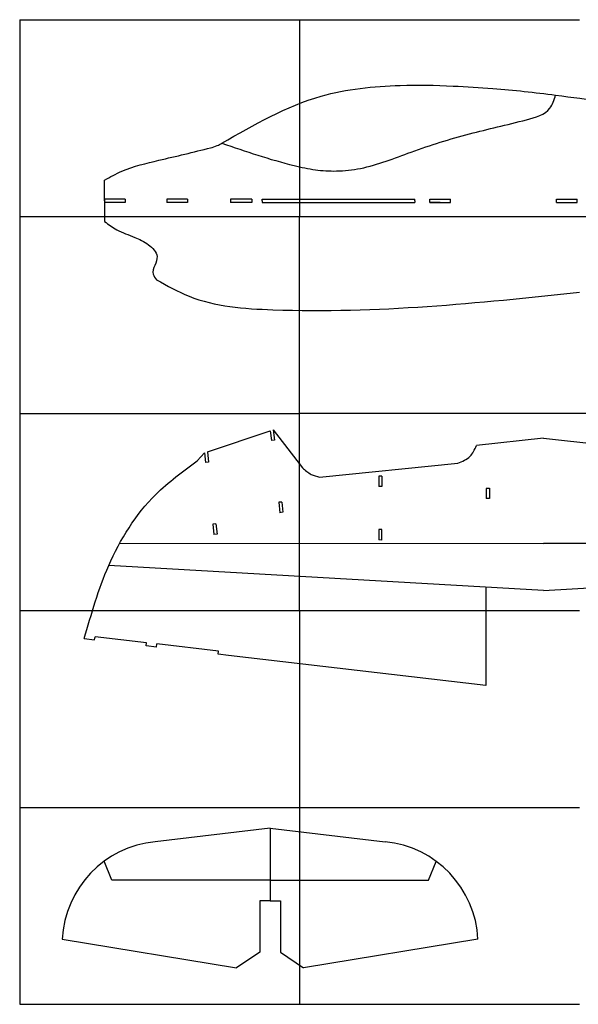
# Model space of a CAD drawing. Units: millimetres. Extents: x -1 to 1673, y 64 to 1014.
# Drawn here: x -1 to 538, y 64 to 1014 of the extents above; entities that cross this region are included whole.
import ezdxf

# ---------------------------------------------------------------- set-up
doc = ezdxf.new("R2010")
doc.units = ezdxf.units.MM

msp = doc.modelspace()

# ---------------------------------------------------------------- linework, layer by layer
at = {"color": 1}
for p, q in [((-0.7, 1014.41), (-0.7, 824.41)), ((-0.7, 1014.41), (269.3, 1014.41)), ((-0.7, 1014.41), (269.3, 1014.41)), ((269.3, 1014.41), (269.3, 824.41)), ((269.3, 1014.41), (539.3, 1014.41)), ((269.3, 1014.41), (269.3, 824.41)), ((269.3, 1014.41), (539.3, 1014.41)), ((-0.7, 824.41), (269.3, 824.41)), ((-0.7, 824.41), (269.3, 824.41)), ((-0.7, 824.41), (-0.7, 634.41)), ((269.3, 634.41), (269.3, 824.41)), ((269.3, 824.41), (1079.3, 824.41)), ((-0.7, 634.41), (-0.7, 444.41)), ((-0.7, 634.41), (269.3, 634.41)), ((-0.7, 634.41), (269.3, 634.41)), ((1079.3, 634.41), (269.3, 634.41)), ((269.3, 444.41), (269.3, 634.41)), ((-0.7, 444.41), (269.3, 444.41)), ((-0.7, 444.41), (-0.7, 254.41)), ((-0.7, 444.41), (269.3, 444.41)), ((269.3, 444.41), (539.3, 444.41)), ((269.3, 444.41), (269.3, 254.41)), ((269.3, 444.41), (269.3, 254.41)), ((-0.7, 254.41), (269.3, 254.41)), ((-0.7, 254.41), (269.3, 254.41)), ((-0.7, 254.41), (-0.7, 64.41)), ((269.3, 254.41), (539.3, 254.41)), ((269.3, 254.41), (269.3, 64.41)), ((269.3, 254.41), (539.3, 254.41)), ((269.3, 254.41), (269.3, 64.41)), ((-0.7, 64.41), (269.3, 64.41)), ((269.3, 64.41), (539.3, 64.41))]:
    msp.add_line(p, q, dxfattribs=at)
for p, q in [((81.22, 839.62), (81.2, 859.62)), ((100.92, 841.12), (81.22, 841.12)), ((81.22, 841.12), (81.22, 838.12)), ((81.22, 839.62), (81.24, 819.62)), ((100.91, 838.13), (81.22, 838.12)), ((100.92, 841.12), (100.91, 838.13)), ((161.23, 841.14), (141.18, 841.14)), ((141.18, 841.14), (141.19, 838.15)), ((161.23, 838.15), (141.19, 838.15)), ((161.23, 841.14), (161.23, 838.15)), ((202.69, 841.13), (202.68, 838.14)), ((223.11, 838.13), (202.68, 838.14)), ((223.11, 841.13), (202.69, 841.13)), ((223.11, 841.13), (223.11, 838.13)), ((233.13, 841.13), (380.34, 841.13)), ((233.13, 839.63), (233.13, 841.13)), ((233.13, 839.63), (233.13, 838.13)), ((233.13, 838.13), (380.34, 838.13)), ((380.33, 839.63), (380.34, 841.13)), ((380.33, 839.63), (380.34, 838.13)), ((395.01, 838.13), (395.01, 841.13)), ((395.01, 841.13), (415, 841.13)), ((395.01, 838.13), (395.01, 838.13)), ((395.01, 838.13), (395.01, 838.13)), ((405.01, 838.12), (395.01, 838.13)), ((395.01, 838.13), (405.01, 838.12)), ((405.01, 838.12), (415.01, 838.12)), ((415.01, 838.12), (415, 841.13)), ((517, 838.13), (517, 841.13)), ((517, 841.13), (537, 841.13)), ((517, 838.13), (527.01, 838.13)), ((527.01, 838.13), (537, 838.13)), ((537, 838.13), (537, 841.13)), ((180.37, 597.45), (241.04, 617.6)), ((241.04, 617.6), (242.16, 608.31)), ((243.94, 618.57), (245.15, 608.64)), ((243.94, 618.57), (272.08, 582.09)), ((245.15, 608.64), (242.16, 608.31)), ((245.15, 608.64), (242.16, 608.31)), ((504.61, 610.77), (439.8, 603.44)), ((504.61, 610.77), (569.41, 603.33)), ((177.46, 596.48), (170.6, 588.69)), ((177.46, 596.48), (178.59, 587.19)), ((180.37, 597.45), (181.57, 587.52)), ((181.57, 587.52), (178.59, 587.19)), ((288.45, 572.96), (421.97, 586.6)), ((345.73, 574.11), (345.71, 564.13)), ((348.73, 574.12), (345.73, 574.11)), ((348.73, 574.12), (348.71, 564.12)), ((348.71, 564.12), (345.71, 564.13)), ((449.4, 562.24), (449.39, 552.3)), ((449.4, 562.3), (452.4, 562.3)), ((449.4, 562.24), (452.4, 562.29)), ((449.4, 562.24), (452.4, 562.29)), ((449.4, 562.24), (452.4, 562.29)), ((452.4, 562.29), (452.39, 552.29)), ((452.39, 552.29), (449.39, 552.3)), ((252.1, 549.05), (249.12, 548.76)), ((249.12, 548.76), (250.22, 538.76)), ((252.1, 549.05), (253.2, 539.11)), ((253.2, 539.11), (250.22, 538.76)), ((188.53, 527.93), (185.55, 527.64)), ((185.55, 527.64), (186.65, 517.64)), ((188.53, 527.93), (189.63, 517.99)), ((189.63, 517.99), (186.65, 517.64)), ((345.61, 522.39), (345.58, 512.44)), ((348.61, 522.38), (345.61, 522.39)), ((348.57, 512.38), (348.61, 522.38)), ((95.86, 509.44), (504.54, 508.99)), ((348.57, 512.38), (345.58, 512.44)), ((913.18, 508.72), (504.5, 508.99)), ((504.48, 463.77), (85.2, 487.76)), ((504.48, 463.77), (923.8, 487.02)), ((449.05, 466.87), (448.99, 371.87)), ((71.58, 416.12), (71.94, 419.1)), ((121.57, 413.32), (71.94, 419.1)), ((61.64, 417.28), (71.58, 416.12)), ((121.24, 410.33), (121.57, 413.32)), ((131.17, 409.13), (121.24, 410.33)), ((131.17, 409.13), (131.58, 412.1)), ((191.1, 405.13), (131.58, 412.1)), ((190.76, 402.15), (191.1, 405.13)), ((200.69, 400.98), (190.76, 402.15)), ((448.99, 371.87), (200.69, 400.98)), ((240.93, 234.23), (130.02, 221.3)), ((240.93, 234.23), (240.91, 164.23)), ((240.93, 234.23), (240.91, 164.23)), ((240.93, 234.23), (351.83, 221.25)), ((88.24, 184.29), (80.77, 202.42)), ((393.6, 184.23), (401.07, 202.35)), ((88.15, 184.49), (88.15, 184.49)), ((240.8, 184.23), (88.24, 184.29)), ((241.04, 184.23), (393.6, 184.23)), ((393.68, 184.43), (393.68, 184.43)), ((230.91, 164.23), (230.9, 114.57)), ((240.91, 164.23), (230.91, 164.23)), ((240.91, 164.23), (250.91, 164.23)), ((250.91, 164.23), (250.92, 114.57)), ((40.42, 127.28), (208.59, 99.53)), ((441.39, 127.2), (273.21, 99.51)), ((230.9, 114.57), (208.59, 99.53)), ((250.92, 114.57), (273.21, 99.51))]:
    msp.add_line(p, q)
for centre, start, end in [((139.7, 122.37), 95.58939, 177.16968), ((342.11, 122.33), 2.80745, 84.38774)]:
    msp.add_arc(centre, 99.4, start, end)
for points, knots in [([(194.36, 895.19), (225.4, 913.14), (278.85, 944.06), (357.71, 951.96), (400.36, 951.24), (417.37, 950.43)], [0, 0, 0, 0, 106.126505, 182.76573, 233.847718, 233.847718, 233.847718, 233.847718]), ([(417.37, 950.43), (430.2, 949.77), (463.25, 948.09), (527.55, 940.41), (605.05, 929.86), (687.56, 918.08), (746.19, 911.06), (789.47, 912.25), (801.91, 923.74), (807.66, 929.05)], [0, 0, 0, 0, 38.517262, 99.287421, 194.087492, 273.569223, 348.050761, 374.544669, 397.292574, 397.292574, 397.292574, 397.292574]), ([(194.36, 895.19), (217.37, 887.34), (247, 877.24), (284.25, 869.08), (305.85, 867.84), (337.57, 871.29), (378.97, 888.32), (432.86, 904.97), (476.54, 914.47), (510.87, 924.14), (514.84, 937.08), (516.24, 941.63)], [0, 0, 0, 0, 72.867686, 93.813066, 114.155806, 137.519708, 188.815743, 247.840025, 304.500008, 329.699218, 343.362809, 343.362809, 343.362809, 343.362809]), ([(183.49, 890.77), (185.66, 891.41), (189.43, 892.52), (192.89, 894.39), (194.36, 895.19)], [0, 0, 0, 0, 6.746438, 11.758773, 11.758773, 11.758773, 11.758773]), ([(81.2, 859.62), (86.64, 862.67), (102.98, 871.81), (138.27, 879.71), (166.91, 886.72), (183.49, 890.77)], [0, 0, 0, 0, 18.656716, 55.992596, 107.340178, 107.340178, 107.340178, 107.340178]), ([(81.24, 819.62), (85.02, 816.83), (93.88, 810.31), (109.35, 805.16), (123.22, 798.5), (133.84, 787.8), (129.67, 777.49), (126.58, 769.36), (129.87, 765.27), (131.23, 763.57)], [0, 0, 0, 0, 14.040661, 32.889702, 47.887813, 61.93958, 70.738469, 79.439632, 85.590444, 85.590444, 85.590444, 85.590444]), ([(131.23, 763.57), (141.54, 757.77), (175.81, 738.47), (316.89, 728.09), (441.61, 741.16), (539.3, 751.4)], [0, 0, 0, 0, 35.221947, 117.216349, 413.405774, 413.405774, 413.405774, 413.405774]), ([(421.97, 586.6), (426.3, 588.32), (434.53, 591.58), (438.1, 599.63), (439.8, 603.44)], [0, 0, 0, 0, 13.373287, 25.41007, 25.41007, 25.41007, 25.41007]), ([(61.64, 417.28), (68.43, 441.07), (82.74, 491.27), (120.5, 552.11), (156.69, 578.54), (170.6, 588.69)], [0, 0, 0, 0, 74.203421, 156.584059, 207.989928, 207.989928, 207.989928, 207.989928]), ([(272.08, 582.09), (274.78, 579.7), (279.58, 575.44), (285.75, 573.72), (288.45, 572.96)], [0, 0, 0, 0, 10.637195, 18.962839, 18.962839, 18.962839, 18.962839])]:
    msp.add_open_spline(points, degree=3, knots=knots)

doc.saveas('drawing.dxf')
